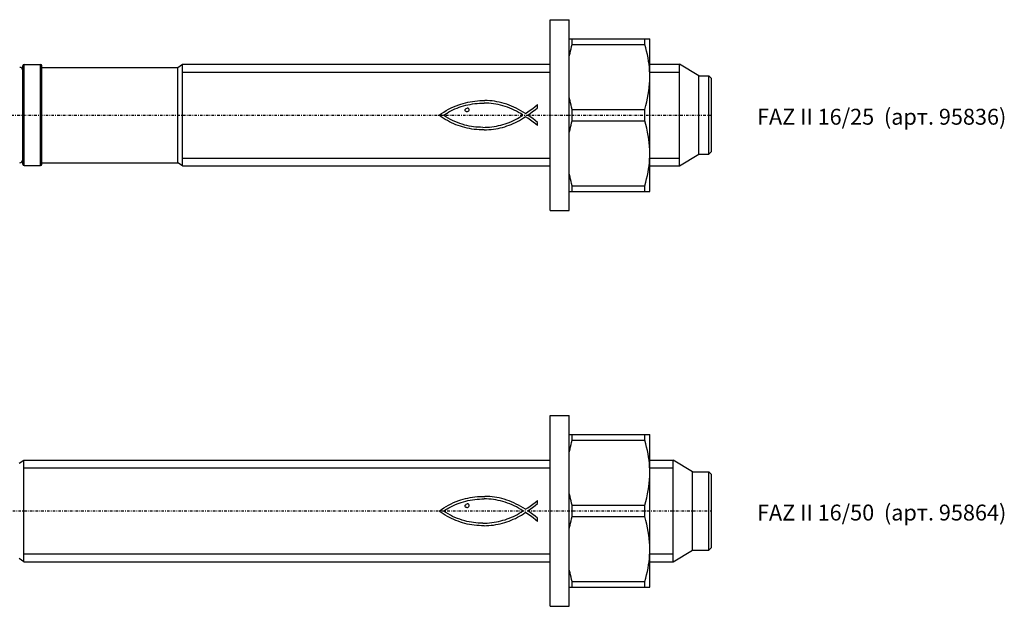
# Model space of a CAD drawing. Units: millimetres. Extents: x 41 to 3405, y 29 to 2079.
# Drawn here: x 1242 to 1397, y 992 to 1084 of the extents above; entities that cross this region are included whole.
import ezdxf

# ---------------------------------------------------------------- set-up
doc = ezdxf.new("R2010")
doc.units = ezdxf.units.MM
for name, pattern in [('center', [0.85, 0.4, -0.2, 0.05, -0.2]), ('phl_thick', [0]), ('thin_line', [0])]:
    doc.linetypes.add(name, pattern=pattern)
doc.layers.add('projection', color=7, linetype='Continuous')
doc.styles.get("Standard").update_dxf_attribs({"font": 'arial.ttf'})

# ---------------------------------------------------------------- blocks, each defined once
blk = doc.blocks.new('ccLab_20183671843929_13')
at = {"color": 92, "linetype": 'center', "true_color": 0x00c000}
blk.add_line((-122.6, 0), (25.4, 0), dxfattribs=at)
blk = doc.blocks.new('ccLab_20183671843929_15')
at = {"color": 1, "linetype": 'thin_line', "true_color": 0xff0000}
for p, q in [((-57.85, 6.77315), (0, 6.77315)), ((-57.85, -6.77315), (0, -6.77315))]:
    blk.add_line(p, q, dxfattribs=at)
blk = doc.blocks.new('ccLab_20183671843929_17')
at = {"color": 1, "linetype": 'thin_line', "true_color": 0xff0000}
for p, q in [((15.7, 6.77), (20.37, 6.77)), ((15.7, -6.77), (20.37, -6.77))]:
    blk.add_line(p, q, dxfattribs=at)
blk = doc.blocks.new('ccLab_20183672038615_13')
at = {"color": 92, "linetype": 'center', "true_color": 0x00c000}
blk.add_line((-147.6, 0), (25.4, 0), dxfattribs=at)
blk = doc.blocks.new('ccLab_20183672038615_15')
at = {"color": 1, "linetype": 'thin_line', "true_color": 0xff0000}
for p, q in [((-82.85, 6.77315), (0, 6.77315)), ((-82.85, -6.77315), (0, -6.77315))]:
    blk.add_line(p, q, dxfattribs=at)
blk = doc.blocks.new('ccLab_20183672038615_17')
at = {"color": 1, "linetype": 'thin_line', "true_color": 0xff0000}
for p, q in [((15.7, 6.77), (19.37, 6.77)), ((15.7, -6.77), (19.37, -6.77))]:
    blk.add_line(p, q, dxfattribs=at)

msp = doc.modelspace()

# ---------------------------------------------------------------- linework, layer by layer
at = {"layer": 'projection', "color": 7, "linetype": 'phl_thick'}
for p, q in [((1325.51, 1083.92), (1328.51, 1083.92)), ((1325.51, 1053.92), (1325.51, 1083.92)), ((1328.51, 1053.92), (1328.51, 1083.92)), ((1328.51, 1080.92), (1341.21, 1080.92)), ((1329, 1080.04), (1329, 1080.92)), ((1340.42, 1080.04), (1340.42, 1080.92)), ((1341.21, 1056.92), (1341.21, 1080.92)), ((1328.65, 1078.67), (1328.73, 1079)), ((1328.73, 1079), (1328.81, 1079.34)), ((1328.81, 1079.34), (1328.9, 1079.69)), ((1328.9, 1079.69), (1329, 1080.04)), ((1329, 1080.04), (1340.42, 1080.04)), ((1340.57, 1079.49), (1340.42, 1080.04)), ((1340.71, 1078.95), (1340.57, 1079.49)), ((1340.83, 1078.43), (1340.71, 1078.95)), ((1328.51, 1078.01), (1328.58, 1078.34)), ((1328.58, 1078.34), (1328.65, 1078.67)), ((1340.93, 1077.92), (1340.83, 1078.43)), ((1341.01, 1077.41), (1340.93, 1077.92)), ((1341.09, 1076.91), (1341.01, 1077.41)), ((1242.51, 1061.18), (1242.51, 1076.66)), ((1242.71, 1076.86), (1245.31, 1076.86)), ((1242.71, 1060.98), (1242.71, 1076.86)), ((1245.31, 1060.98), (1245.31, 1076.86)), ((1245.51, 1061.18), (1245.51, 1076.66)), ((1245.51, 1076.42), (1266.91, 1076.42)), ((1266.91, 1076.42), (1267.66, 1076.92)), ((1266.91, 1061.42), (1266.91, 1076.42)), ((1267.66, 1076.92), (1325.51, 1076.92)), ((1267.66, 1060.92), (1267.66, 1076.92)), ((1341.14, 1076.41), (1341.09, 1076.91)), ((1341.18, 1075.91), (1341.14, 1076.41)), ((1341.2, 1075.42), (1341.18, 1075.91)), ((1341.21, 1076.92), (1345.88, 1076.92)), ((1348.91, 1075.07), (1345.88, 1076.92)), ((1345.88, 1060.92), (1345.88, 1076.92)), ((1341.17, 1073.82), (1341.2, 1074.37)), ((1341.21, 1074.92), (1341.2, 1075.42)), ((1341.2, 1074.37), (1341.21, 1074.92)), ((1348.91, 1075.07), (1350.51, 1075.07)), ((1348.91, 1062.77), (1348.91, 1075.07)), ((1350.91, 1074.67), (1350.51, 1075.07)), ((1350.51, 1062.77), (1350.51, 1075.07)), ((1350.91, 1063.17), (1350.91, 1074.67)), ((1340.97, 1072.15), (1341.06, 1072.71)), ((1341.06, 1072.71), (1341.12, 1073.27)), ((1341.12, 1073.27), (1341.17, 1073.82)), ((1312.92, 1071.02), (1313.3, 1071.08)), ((1313.3, 1071.08), (1313.68, 1071.13)), ((1313.68, 1071.13), (1314.06, 1071.17)), ((1314.06, 1071.17), (1314.45, 1071.2)), ((1314.45, 1071.2), (1314.84, 1071.21)), ((1314.84, 1071.21), (1315.23, 1071.21)), ((1315.62, 1071.2), (1315.23, 1071.21)), ((1316, 1071.18), (1315.62, 1071.2)), ((1316.39, 1071.14), (1316, 1071.18)), ((1316.77, 1071.09), (1316.39, 1071.14)), ((1317.14, 1071.03), (1316.77, 1071.09)), ((1328.58, 1071.5), (1328.51, 1071.83)), ((1328.65, 1071.17), (1328.58, 1071.5)), ((1328.73, 1070.84), (1328.65, 1071.17)), ((1340.74, 1071), (1340.86, 1071.58)), ((1340.86, 1071.58), (1340.97, 1072.15)), ((1308.78, 1069.4), (1309.16, 1069.63)), ((1309.16, 1069.63), (1309.54, 1069.85)), ((1309.54, 1069.85), (1309.93, 1070.04)), ((1309.58, 1069.41), (1309.89, 1069.57)), ((1309.89, 1069.57), (1310.21, 1069.73)), ((1309.93, 1070.04), (1310.32, 1070.22)), ((1310.21, 1069.73), (1310.53, 1069.88)), ((1310.32, 1070.22), (1310.72, 1070.39)), ((1310.53, 1069.88), (1310.86, 1070.01)), ((1310.72, 1070.39), (1311.13, 1070.54)), ((1310.86, 1070.01), (1311.19, 1070.14)), ((1311.13, 1070.54), (1311.47, 1070.65)), ((1311.19, 1070.14), (1311.53, 1070.26)), ((1311.47, 1070.65), (1311.82, 1070.76)), ((1311.53, 1070.26), (1311.88, 1070.36)), ((1311.82, 1070.76), (1312.18, 1070.86)), ((1311.88, 1070.36), (1312.23, 1070.46)), ((1312.14, 1069.7), (1312.16, 1069.81)), ((1312.16, 1069.6), (1312.14, 1069.7)), ((1312.16, 1069.81), (1312.22, 1069.9)), ((1312.21, 1069.52), (1312.16, 1069.6)), ((1312.18, 1070.86), (1312.55, 1070.95)), ((1312.3, 1069.47), (1312.21, 1069.52)), ((1312.22, 1069.9), (1312.32, 1069.98)), ((1312.23, 1070.46), (1312.58, 1070.54)), ((1312.32, 1069.98), (1312.45, 1070.02)), ((1312.59, 1070.02), (1312.45, 1070.02)), ((1312.52, 1069.47), (1312.63, 1069.52)), ((1312.55, 1070.95), (1312.92, 1071.02)), ((1312.58, 1070.54), (1312.94, 1070.61)), ((1312.63, 1070), (1312.59, 1070.02)), ((1312.67, 1069.96), (1312.63, 1070)), ((1312.63, 1069.52), (1312.7, 1069.61)), ((1312.72, 1069.92), (1312.67, 1069.96)), ((1312.7, 1069.61), (1312.75, 1069.71)), ((1312.75, 1069.82), (1312.72, 1069.92)), ((1312.75, 1069.71), (1312.75, 1069.82)), ((1312.94, 1070.61), (1313.3, 1070.67)), ((1313.3, 1070.67), (1313.67, 1070.73)), ((1313.67, 1070.73), (1314.03, 1070.76)), ((1314.03, 1070.76), (1314.4, 1070.79)), ((1314.4, 1070.79), (1314.77, 1070.81)), ((1314.77, 1070.81), (1315.14, 1070.81)), ((1315.51, 1070.8), (1315.14, 1070.81)), ((1315.87, 1070.78), (1315.51, 1070.8)), ((1316.24, 1070.75), (1315.87, 1070.78)), ((1316.61, 1070.7), (1316.24, 1070.75)), ((1316.97, 1070.65), (1316.61, 1070.7)), ((1317.34, 1070.57), (1316.97, 1070.65)), ((1317.51, 1070.95), (1317.14, 1071.03)), ((1317.7, 1070.49), (1317.34, 1070.57)), ((1317.9, 1070.85), (1317.51, 1070.95)), ((1318.07, 1070.39), (1317.7, 1070.49)), ((1318.3, 1070.74), (1317.9, 1070.85)), ((1318.44, 1070.28), (1318.07, 1070.39)), ((1318.69, 1070.62), (1318.3, 1070.74)), ((1318.8, 1070.16), (1318.44, 1070.28)), ((1319.07, 1070.49), (1318.69, 1070.62)), ((1319.16, 1070.02), (1318.8, 1070.16)), ((1319.45, 1070.34), (1319.07, 1070.49)), ((1319.52, 1069.87), (1319.16, 1070.02)), ((1319.82, 1070.18), (1319.45, 1070.34)), ((1319.87, 1069.71), (1319.52, 1069.87)), ((1320.19, 1070), (1319.82, 1070.18)), ((1320.22, 1069.54), (1319.87, 1069.71)), ((1320.56, 1069.82), (1320.19, 1070)), ((1320.56, 1069.35), (1320.22, 1069.54)), ((1320.92, 1069.61), (1320.56, 1069.82)), ((1321.27, 1069.4), (1320.92, 1069.61)), ((1322, 1069.41), (1322.39, 1069.68)), ((1322.39, 1069.68), (1322.77, 1069.97)), ((1322.76, 1069.47), (1323.15, 1069.76)), ((1322.77, 1069.97), (1323.14, 1070.26)), ((1323.14, 1070.26), (1323.5, 1070.56)), ((1323.15, 1069.76), (1323.51, 1070.07)), ((1323.5, 1070.52), (1323.5, 1070.56)), ((1323.51, 1070.07), (1323.5, 1070.52)), ((1328.81, 1070.5), (1328.73, 1070.84)), ((1328.9, 1070.15), (1328.81, 1070.5)), ((1329, 1069.8), (1328.9, 1070.15)), ((1329, 1069.8), (1340.42, 1069.8)), ((1329, 1068.04), (1329, 1069.8)), ((1340.42, 1069.8), (1340.59, 1070.41)), ((1340.42, 1068.04), (1340.42, 1069.8)), ((1340.59, 1070.41), (1340.74, 1071)), ((1308.06, 1068.89), (1308.42, 1069.16)), ((1308.37, 1068.66), (1308.06, 1068.89)), ((1308.69, 1068.45), (1308.37, 1068.66)), ((1308.42, 1069.16), (1308.78, 1069.4)), ((1309.01, 1068.25), (1308.69, 1068.45)), ((1308.75, 1068.89), (1308.92, 1069.01)), ((1309.1, 1068.66), (1308.75, 1068.89)), ((1308.92, 1069.01), (1309.1, 1069.12)), ((1309.34, 1068.05), (1309.01, 1068.25)), ((1309.1, 1069.12), (1309.28, 1069.23)), ((1309.45, 1068.45), (1309.1, 1068.66)), ((1309.28, 1069.23), (1309.58, 1069.41)), ((1309.67, 1067.88), (1309.34, 1068.05)), ((1309.81, 1068.25), (1309.45, 1068.45)), ((1310.17, 1068.07), (1309.81, 1068.25)), ((1310.53, 1067.9), (1310.17, 1068.07)), ((1312.4, 1069.45), (1312.3, 1069.47)), ((1312.4, 1069.45), (1312.52, 1069.47)), ((1319.42, 1067.92), (1319.74, 1068.06)), ((1319.74, 1068.06), (1320.05, 1068.21)), ((1320.05, 1068.21), (1320.36, 1068.37)), ((1320.36, 1068.37), (1320.66, 1068.55)), ((1320.37, 1067.92), (1320.68, 1068.09)), ((1320.9, 1069.15), (1320.56, 1069.35)), ((1320.66, 1068.55), (1320.95, 1068.73)), ((1320.68, 1068.09), (1320.99, 1068.27)), ((1321.23, 1068.93), (1320.9, 1069.15)), ((1320.95, 1068.73), (1321.23, 1068.92)), ((1320.99, 1068.27), (1321.3, 1068.47)), ((1321.23, 1068.92), (1321.23, 1068.93)), ((1321.62, 1069.17), (1321.27, 1069.4)), ((1321.3, 1068.47), (1321.6, 1068.67)), ((1321.6, 1068.67), (1321.63, 1068.67)), ((1321.62, 1069.17), (1322, 1069.41)), ((1322.02, 1068.41), (1321.63, 1068.67)), ((1321.98, 1068.92), (1322.37, 1069.19)), ((1322.38, 1068.66), (1321.98, 1068.92)), ((1322.42, 1068.12), (1322.02, 1068.41)), ((1322.37, 1069.19), (1322.76, 1069.47)), ((1322.77, 1068.39), (1322.38, 1068.66)), ((1322.82, 1067.82), (1322.42, 1068.12)), ((1323.15, 1068.09), (1322.77, 1068.39)), ((1323.53, 1067.77), (1323.15, 1068.09)), ((1328.9, 1067.69), (1329, 1068.04)), ((1329, 1068.04), (1340.42, 1068.04)), ((1340.59, 1067.43), (1340.42, 1068.04)), ((1310, 1067.71), (1309.67, 1067.88)), ((1310.34, 1067.55), (1310, 1067.71)), ((1310.68, 1067.41), (1310.34, 1067.55)), ((1310.91, 1067.74), (1310.53, 1067.9)), ((1311.03, 1067.28), (1310.68, 1067.41)), ((1311.29, 1067.6), (1310.91, 1067.74)), ((1311.38, 1067.16), (1311.03, 1067.28)), ((1311.67, 1067.47), (1311.29, 1067.6)), ((1311.74, 1067.05), (1311.38, 1067.16)), ((1312.06, 1067.36), (1311.67, 1067.47)), ((1312.1, 1066.95), (1311.74, 1067.05)), ((1312.41, 1067.28), (1312.06, 1067.36)), ((1312.46, 1066.86), (1312.1, 1066.95)), ((1312.76, 1067.2), (1312.41, 1067.28)), ((1312.83, 1066.79), (1312.46, 1066.86)), ((1313.11, 1067.13), (1312.76, 1067.2)), ((1313.21, 1066.72), (1312.83, 1066.79)), ((1313.47, 1067.08), (1313.11, 1067.13)), ((1313.58, 1066.67), (1313.21, 1066.72)), ((1313.83, 1067.04), (1313.47, 1067.08)), ((1313.97, 1066.63), (1313.58, 1066.67)), ((1314.19, 1067.01), (1313.83, 1067.04)), ((1314.35, 1066.61), (1313.97, 1066.63)), ((1314.55, 1067), (1314.19, 1067.01)), ((1314.73, 1066.59), (1314.35, 1066.61)), ((1314.91, 1066.99), (1314.55, 1067)), ((1315.11, 1066.59), (1314.73, 1066.59)), ((1314.91, 1066.99), (1315.27, 1067)), ((1315.11, 1066.59), (1315.49, 1066.6)), ((1315.27, 1067), (1315.62, 1067.01)), ((1315.49, 1066.6), (1315.86, 1066.63)), ((1315.62, 1067.01), (1315.98, 1067.04)), ((1315.86, 1066.63), (1316.23, 1066.66)), ((1315.98, 1067.04), (1316.34, 1067.08)), ((1316.23, 1066.66), (1316.6, 1066.7)), ((1316.34, 1067.08), (1316.7, 1067.13)), ((1316.6, 1066.7), (1316.96, 1066.76)), ((1316.7, 1067.13), (1317.05, 1067.19)), ((1316.96, 1066.76), (1317.32, 1066.83)), ((1317.05, 1067.19), (1317.4, 1067.27)), ((1317.32, 1066.83), (1317.67, 1066.91)), ((1317.4, 1067.27), (1317.74, 1067.35)), ((1317.67, 1066.91), (1318.03, 1066.99)), ((1317.74, 1067.35), (1318.09, 1067.44)), ((1318.03, 1066.99), (1318.37, 1067.09)), ((1318.09, 1067.44), (1318.43, 1067.54)), ((1318.37, 1067.09), (1318.72, 1067.21)), ((1318.43, 1067.54), (1318.76, 1067.66)), ((1318.72, 1067.21), (1319.06, 1067.33)), ((1318.76, 1067.66), (1319.09, 1067.78)), ((1319.06, 1067.33), (1319.39, 1067.46)), ((1319.09, 1067.78), (1319.42, 1067.92)), ((1319.39, 1067.46), (1319.72, 1067.6)), ((1319.72, 1067.6), (1320.05, 1067.75)), ((1320.05, 1067.75), (1320.37, 1067.92)), ((1323.19, 1067.53), (1322.82, 1067.82)), ((1323.53, 1067.28), (1323.19, 1067.53)), ((1323.53, 1067.28), (1323.53, 1067.77)), ((1328.58, 1066.34), (1328.65, 1066.67)), ((1328.65, 1066.67), (1328.73, 1067)), ((1328.73, 1067), (1328.81, 1067.34)), ((1328.81, 1067.34), (1328.9, 1067.69)), ((1340.74, 1066.84), (1340.59, 1067.43)), ((1340.86, 1066.26), (1340.74, 1066.84)), ((1328.51, 1066.01), (1328.58, 1066.34)), ((1340.97, 1065.69), (1340.86, 1066.26)), ((1341.06, 1065.13), (1340.97, 1065.69)), ((1341.12, 1064.57), (1341.06, 1065.13)), ((1341.17, 1064.02), (1341.12, 1064.57)), ((1341.2, 1063.47), (1341.17, 1064.02)), ((1341.21, 1062.92), (1341.2, 1063.47)), ((1341.14, 1061.43), (1341.18, 1061.93)), ((1341.18, 1061.93), (1341.2, 1062.42)), ((1341.2, 1062.42), (1341.21, 1062.92)), ((1345.88, 1060.92), (1348.91, 1062.77)), ((1348.91, 1062.77), (1350.51, 1062.77)), ((1350.51, 1062.77), (1350.91, 1063.17)), ((1242.71, 1060.98), (1245.31, 1060.98)), ((1245.51, 1061.42), (1266.91, 1061.42)), ((1267.66, 1060.92), (1266.91, 1061.42)), ((1267.66, 1060.92), (1325.51, 1060.92)), ((1340.93, 1059.93), (1341.01, 1060.43)), ((1341.01, 1060.43), (1341.09, 1060.93)), ((1341.09, 1060.93), (1341.14, 1061.43)), ((1341.21, 1060.92), (1345.88, 1060.92)), ((1328.58, 1059.5), (1328.51, 1059.83)), ((1328.65, 1059.17), (1328.58, 1059.5)), ((1328.73, 1058.84), (1328.65, 1059.17)), ((1328.81, 1058.5), (1328.73, 1058.84)), ((1340.57, 1058.35), (1340.71, 1058.89)), ((1340.71, 1058.89), (1340.83, 1059.41)), ((1340.83, 1059.41), (1340.93, 1059.93)), ((1328.9, 1058.15), (1328.81, 1058.5)), ((1329, 1057.8), (1328.9, 1058.15)), ((1329, 1057.8), (1340.42, 1057.8)), ((1329, 1056.92), (1329, 1057.8)), ((1340.42, 1057.8), (1340.57, 1058.35)), ((1340.42, 1056.92), (1340.42, 1057.8)), ((1328.51, 1056.92), (1341.21, 1056.92)), ((1325.51, 1053.92), (1328.51, 1053.92)), ((1325.51, 1021.67), (1328.51, 1021.67)), ((1325.51, 991.67), (1325.51, 1021.67)), ((1328.51, 991.67), (1328.51, 1021.67)), ((1328.51, 1018.67), (1341.21, 1018.67)), ((1329, 1017.78), (1329, 1018.67)), ((1340.42, 1017.78), (1340.42, 1018.67)), ((1341.21, 994.67), (1341.21, 1018.67)), ((1328.73, 1016.75), (1328.81, 1017.09)), ((1328.81, 1017.09), (1328.9, 1017.43)), ((1328.9, 1017.43), (1329, 1017.78)), ((1329, 1017.78), (1340.42, 1017.78)), ((1340.57, 1017.24), (1340.42, 1017.78)), ((1340.71, 1016.7), (1340.57, 1017.24)), ((1328.51, 1015.76), (1328.58, 1016.09)), ((1328.58, 1016.09), (1328.65, 1016.42)), ((1328.65, 1016.42), (1328.73, 1016.75)), ((1340.83, 1016.18), (1340.71, 1016.7)), ((1340.93, 1015.66), (1340.83, 1016.18)), ((1341.01, 1015.16), (1340.93, 1015.66)), ((1241.91, 1014.17), (1242.66, 1014.67)), ((1242.66, 1014.67), (1325.51, 1014.67)), ((1242.66, 998.67), (1242.66, 1014.67)), ((1341.09, 1014.65), (1341.01, 1015.16)), ((1341.14, 1014.16), (1341.09, 1014.65)), ((1341.18, 1013.66), (1341.14, 1014.16)), ((1341.21, 1014.67), (1344.88, 1014.67)), ((1347.91, 1012.82), (1344.88, 1014.67)), ((1344.88, 998.67), (1344.88, 1014.67)), ((1341.2, 1013.17), (1341.18, 1013.66)), ((1341.21, 1012.67), (1341.2, 1013.17)), ((1341.2, 1012.12), (1341.21, 1012.67)), ((1347.91, 1012.82), (1350.51, 1012.82)), ((1347.91, 1000.52), (1347.91, 1012.82)), ((1350.91, 1012.42), (1350.51, 1012.82)), ((1350.51, 1000.52), (1350.51, 1012.82)), ((1350.91, 1000.92), (1350.91, 1012.42)), ((1341.06, 1010.46), (1341.12, 1011.02)), ((1341.12, 1011.02), (1341.17, 1011.57)), ((1341.17, 1011.57), (1341.2, 1012.12)), ((1328.58, 1009.25), (1328.51, 1009.58)), ((1328.65, 1008.92), (1328.58, 1009.25)), ((1340.74, 1008.75), (1340.86, 1009.33)), ((1340.86, 1009.33), (1340.97, 1009.9)), ((1340.97, 1009.9), (1341.06, 1010.46)), ((1309.16, 1007.38), (1309.54, 1007.59)), ((1309.54, 1007.59), (1309.93, 1007.79)), ((1309.93, 1007.79), (1310.32, 1007.97)), ((1310.21, 1007.48), (1310.53, 1007.63)), ((1310.32, 1007.97), (1310.72, 1008.13)), ((1310.53, 1007.63), (1310.86, 1007.76)), ((1310.72, 1008.13), (1311.13, 1008.28)), ((1310.86, 1007.76), (1311.19, 1007.89)), ((1311.13, 1008.28), (1311.47, 1008.4)), ((1311.19, 1007.89), (1311.53, 1008)), ((1311.47, 1008.4), (1311.82, 1008.51)), ((1311.53, 1008), (1311.88, 1008.11)), ((1311.82, 1008.51), (1312.18, 1008.61)), ((1311.88, 1008.11), (1312.23, 1008.21)), ((1312.14, 1007.45), (1312.16, 1007.56)), ((1312.16, 1007.56), (1312.22, 1007.65)), ((1312.18, 1008.61), (1312.55, 1008.69)), ((1312.22, 1007.65), (1312.32, 1007.73)), ((1312.23, 1008.21), (1312.58, 1008.29)), ((1312.32, 1007.73), (1312.45, 1007.77)), ((1312.59, 1007.77), (1312.45, 1007.77)), ((1312.55, 1008.69), (1312.92, 1008.77)), ((1312.58, 1008.29), (1312.94, 1008.36)), ((1312.63, 1007.75), (1312.59, 1007.77)), ((1312.67, 1007.71), (1312.63, 1007.75)), ((1312.72, 1007.67), (1312.67, 1007.71)), ((1312.75, 1007.57), (1312.72, 1007.67)), ((1312.75, 1007.46), (1312.75, 1007.57)), ((1312.92, 1008.77), (1313.3, 1008.83)), ((1312.94, 1008.36), (1313.3, 1008.42)), ((1313.3, 1008.83), (1313.68, 1008.88)), ((1313.3, 1008.42), (1313.67, 1008.47)), ((1313.67, 1008.47), (1314.03, 1008.51)), ((1313.68, 1008.88), (1314.06, 1008.92)), ((1314.03, 1008.51), (1314.4, 1008.54)), ((1314.06, 1008.92), (1314.45, 1008.95)), ((1314.4, 1008.54), (1314.77, 1008.56)), ((1314.45, 1008.95), (1314.84, 1008.96)), ((1314.77, 1008.56), (1315.14, 1008.56)), ((1314.84, 1008.96), (1315.23, 1008.96)), ((1315.51, 1008.55), (1315.14, 1008.56)), ((1315.62, 1008.95), (1315.23, 1008.96)), ((1315.87, 1008.53), (1315.51, 1008.55)), ((1316, 1008.93), (1315.62, 1008.95)), ((1316.24, 1008.5), (1315.87, 1008.53)), ((1316.39, 1008.89), (1316, 1008.93)), ((1316.61, 1008.45), (1316.24, 1008.5)), ((1316.77, 1008.84), (1316.39, 1008.89)), ((1316.97, 1008.39), (1316.61, 1008.45)), ((1317.14, 1008.77), (1316.77, 1008.84)), ((1317.34, 1008.32), (1316.97, 1008.39)), ((1317.51, 1008.7), (1317.14, 1008.77)), ((1317.7, 1008.24), (1317.34, 1008.32)), ((1317.9, 1008.6), (1317.51, 1008.7)), ((1318.07, 1008.14), (1317.7, 1008.24)), ((1318.3, 1008.49), (1317.9, 1008.6)), ((1318.44, 1008.03), (1318.07, 1008.14)), ((1318.69, 1008.37), (1318.3, 1008.49)), ((1318.8, 1007.91), (1318.44, 1008.03)), ((1319.07, 1008.24), (1318.69, 1008.37)), ((1319.16, 1007.77), (1318.8, 1007.91)), ((1319.45, 1008.09), (1319.07, 1008.24)), ((1319.52, 1007.62), (1319.16, 1007.77)), ((1319.82, 1007.93), (1319.45, 1008.09)), ((1319.87, 1007.46), (1319.52, 1007.62)), ((1320.19, 1007.75), (1319.82, 1007.93)), ((1320.56, 1007.57), (1320.19, 1007.75)), ((1320.92, 1007.36), (1320.56, 1007.57)), ((1322.39, 1007.43), (1322.77, 1007.72)), ((1322.76, 1007.21), (1323.15, 1007.51)), ((1322.77, 1007.72), (1323.14, 1008.01)), ((1323.14, 1008.01), (1323.5, 1008.31)), ((1323.15, 1007.51), (1323.51, 1007.81)), ((1323.5, 1008.27), (1323.5, 1008.31)), ((1323.51, 1007.81), (1323.5, 1008.27)), ((1328.73, 1008.59), (1328.65, 1008.92)), ((1328.81, 1008.25), (1328.73, 1008.59)), ((1328.9, 1007.9), (1328.81, 1008.25)), ((1329, 1007.55), (1328.9, 1007.9)), ((1329, 1007.55), (1340.42, 1007.55)), ((1329, 1005.78), (1329, 1007.55)), ((1340.42, 1007.55), (1340.59, 1008.16)), ((1340.42, 1005.78), (1340.42, 1007.55)), ((1340.59, 1008.16), (1340.74, 1008.75)), ((1308.06, 1006.64), (1308.42, 1006.91)), ((1308.37, 1006.41), (1308.06, 1006.64)), ((1308.69, 1006.2), (1308.37, 1006.41)), ((1308.42, 1006.91), (1308.78, 1007.15)), ((1309.01, 1005.99), (1308.69, 1006.2)), ((1308.75, 1006.64), (1308.92, 1006.76)), ((1309.1, 1006.41), (1308.75, 1006.64)), ((1308.78, 1007.15), (1309.16, 1007.38)), ((1308.92, 1006.76), (1309.1, 1006.87)), ((1309.34, 1005.8), (1309.01, 1005.99)), ((1309.1, 1006.87), (1309.28, 1006.98)), ((1309.45, 1006.2), (1309.1, 1006.41)), ((1309.28, 1006.98), (1309.58, 1007.15)), ((1309.81, 1006), (1309.45, 1006.2)), ((1309.58, 1007.15), (1309.89, 1007.32)), ((1310.17, 1005.81), (1309.81, 1006)), ((1309.89, 1007.32), (1310.21, 1007.48)), ((1312.16, 1007.34), (1312.14, 1007.45)), ((1312.21, 1007.27), (1312.16, 1007.34)), ((1312.3, 1007.22), (1312.21, 1007.27)), ((1312.4, 1007.2), (1312.3, 1007.22)), ((1312.4, 1007.2), (1312.52, 1007.22)), ((1312.52, 1007.22), (1312.63, 1007.27)), ((1312.63, 1007.27), (1312.7, 1007.36)), ((1312.7, 1007.36), (1312.75, 1007.46)), ((1319.74, 1005.81), (1320.05, 1005.96)), ((1320.22, 1007.29), (1319.87, 1007.46)), ((1320.05, 1005.96), (1320.36, 1006.12)), ((1320.56, 1007.1), (1320.22, 1007.29)), ((1320.36, 1006.12), (1320.66, 1006.3)), ((1320.9, 1006.9), (1320.56, 1007.1)), ((1320.66, 1006.3), (1320.95, 1006.48)), ((1320.68, 1005.84), (1320.99, 1006.02)), ((1321.23, 1006.68), (1320.9, 1006.9)), ((1321.27, 1007.15), (1320.92, 1007.36)), ((1320.95, 1006.48), (1321.23, 1006.67)), ((1320.99, 1006.02), (1321.3, 1006.22)), ((1321.23, 1006.67), (1321.23, 1006.68)), ((1321.62, 1006.92), (1321.27, 1007.15)), ((1321.3, 1006.22), (1321.6, 1006.42)), ((1321.6, 1006.42), (1321.63, 1006.42)), ((1321.62, 1006.92), (1322, 1007.16)), ((1322.02, 1006.16), (1321.63, 1006.42)), ((1321.98, 1006.67), (1322.37, 1006.94)), ((1322.38, 1006.41), (1321.98, 1006.67)), ((1322, 1007.16), (1322.39, 1007.43)), ((1322.42, 1005.87), (1322.02, 1006.16)), ((1322.37, 1006.94), (1322.76, 1007.21)), ((1322.77, 1006.13), (1322.38, 1006.41)), ((1323.15, 1005.84), (1322.77, 1006.13)), ((1309.67, 1005.62), (1309.34, 1005.8)), ((1310, 1005.46), (1309.67, 1005.62)), ((1310.34, 1005.3), (1310, 1005.46)), ((1310.53, 1005.64), (1310.17, 1005.81)), ((1310.68, 1005.16), (1310.34, 1005.3)), ((1310.91, 1005.49), (1310.53, 1005.64)), ((1311.03, 1005.03), (1310.68, 1005.16)), ((1311.29, 1005.35), (1310.91, 1005.49)), ((1311.38, 1004.91), (1311.03, 1005.03)), ((1311.67, 1005.22), (1311.29, 1005.35)), ((1311.74, 1004.8), (1311.38, 1004.91)), ((1312.06, 1005.11), (1311.67, 1005.22)), ((1312.1, 1004.7), (1311.74, 1004.8)), ((1312.41, 1005.02), (1312.06, 1005.11)), ((1312.46, 1004.61), (1312.1, 1004.7)), ((1312.76, 1004.95), (1312.41, 1005.02)), ((1312.83, 1004.54), (1312.46, 1004.61)), ((1313.11, 1004.88), (1312.76, 1004.95)), ((1313.21, 1004.47), (1312.83, 1004.54)), ((1313.47, 1004.83), (1313.11, 1004.88)), ((1313.58, 1004.42), (1313.21, 1004.47)), ((1313.83, 1004.79), (1313.47, 1004.83)), ((1313.97, 1004.38), (1313.58, 1004.42)), ((1314.19, 1004.76), (1313.83, 1004.79)), ((1314.55, 1004.75), (1314.19, 1004.76)), ((1314.91, 1004.74), (1314.55, 1004.75)), ((1314.91, 1004.74), (1315.27, 1004.75)), ((1315.27, 1004.75), (1315.62, 1004.76)), ((1315.62, 1004.76), (1315.98, 1004.79)), ((1315.86, 1004.37), (1316.23, 1004.41)), ((1315.98, 1004.79), (1316.34, 1004.83)), ((1316.23, 1004.41), (1316.6, 1004.45)), ((1316.34, 1004.83), (1316.7, 1004.88)), ((1316.6, 1004.45), (1316.96, 1004.51)), ((1316.7, 1004.88), (1317.05, 1004.94)), ((1316.96, 1004.51), (1317.32, 1004.58)), ((1317.05, 1004.94), (1317.4, 1005.01)), ((1317.32, 1004.58), (1317.67, 1004.65)), ((1317.4, 1005.01), (1317.74, 1005.1)), ((1317.67, 1004.65), (1318.03, 1004.74)), ((1317.74, 1005.1), (1318.09, 1005.19)), ((1318.03, 1004.74), (1318.37, 1004.84)), ((1318.09, 1005.19), (1318.43, 1005.29)), ((1318.37, 1004.84), (1318.72, 1004.95)), ((1318.43, 1005.29), (1318.76, 1005.41)), ((1318.72, 1004.95), (1319.06, 1005.08)), ((1318.76, 1005.41), (1319.09, 1005.53)), ((1319.06, 1005.08), (1319.39, 1005.21)), ((1319.09, 1005.53), (1319.42, 1005.66)), ((1319.39, 1005.21), (1319.72, 1005.35)), ((1319.42, 1005.66), (1319.74, 1005.81)), ((1319.72, 1005.35), (1320.05, 1005.5)), ((1320.05, 1005.5), (1320.37, 1005.67)), ((1320.37, 1005.67), (1320.68, 1005.84)), ((1322.82, 1005.57), (1322.42, 1005.87)), ((1323.19, 1005.28), (1322.82, 1005.57)), ((1323.53, 1005.52), (1323.15, 1005.84)), ((1323.53, 1005.02), (1323.19, 1005.28)), ((1323.53, 1005.02), (1323.53, 1005.52)), ((1328.58, 1004.09), (1328.65, 1004.42)), ((1328.65, 1004.42), (1328.73, 1004.75)), ((1328.73, 1004.75), (1328.81, 1005.09)), ((1328.81, 1005.09), (1328.9, 1005.43)), ((1328.9, 1005.43), (1329, 1005.78)), ((1329, 1005.78), (1340.42, 1005.78)), ((1340.59, 1005.18), (1340.42, 1005.78)), ((1340.74, 1004.58), (1340.59, 1005.18)), ((1340.86, 1004.01), (1340.74, 1004.58)), ((1314.35, 1004.35), (1313.97, 1004.38)), ((1314.73, 1004.34), (1314.35, 1004.35)), ((1315.11, 1004.34), (1314.73, 1004.34)), ((1315.11, 1004.34), (1315.49, 1004.35)), ((1315.49, 1004.35), (1315.86, 1004.37)), ((1328.51, 1003.76), (1328.58, 1004.09)), ((1340.97, 1003.44), (1340.86, 1004.01)), ((1341.06, 1002.88), (1340.97, 1003.44)), ((1341.12, 1002.32), (1341.06, 1002.88)), ((1341.17, 1001.77), (1341.12, 1002.32)), ((1341.2, 1001.22), (1341.17, 1001.77)), ((1341.18, 999.68), (1341.2, 1000.17)), ((1341.21, 1000.67), (1341.2, 1001.22)), ((1341.2, 1000.17), (1341.21, 1000.67)), ((1344.88, 998.67), (1347.91, 1000.52)), ((1347.91, 1000.52), (1350.51, 1000.52)), ((1350.51, 1000.52), (1350.91, 1000.92)), ((1242.66, 998.67), (1241.91, 999.17)), ((1242.66, 998.67), (1325.51, 998.67)), ((1341.01, 998.18), (1341.09, 998.68)), ((1341.09, 998.68), (1341.14, 999.18)), ((1341.14, 999.18), (1341.18, 999.68)), ((1341.21, 998.67), (1344.88, 998.67)), ((1328.58, 997.25), (1328.51, 997.58)), ((1328.65, 996.92), (1328.58, 997.25)), ((1328.73, 996.59), (1328.65, 996.92)), ((1340.71, 996.64), (1340.83, 997.16)), ((1340.83, 997.16), (1340.93, 997.67)), ((1340.93, 997.67), (1341.01, 998.18)), ((1328.81, 996.25), (1328.73, 996.59)), ((1328.9, 995.9), (1328.81, 996.25)), ((1329, 995.55), (1328.9, 995.9)), ((1329, 995.55), (1340.42, 995.55)), ((1329, 994.67), (1329, 995.55)), ((1340.42, 995.55), (1340.57, 996.1)), ((1340.42, 994.67), (1340.42, 995.55)), ((1340.57, 996.1), (1340.71, 996.64)), ((1328.51, 994.67), (1341.21, 994.67)), ((1325.51, 991.67), (1328.51, 991.67))]:
    msp.add_line(p, q, dxfattribs=at)
for centre, radius, start, end in [((1242.01, 1075.92), 0.5, 0, 90), ((1242.71, 1076.66), 0.2, 90.0009, 180.0001), ((1245.31, 1076.66), 0.2, 359.9999, 89.9991), ((1242.01, 1061.92), 0.5, 270, 0), ((1242.71, 1061.18), 0.2, 179.9999, 269.9991), ((1245.31, 1061.18), 0.2, 270.0009, 0.0001)]:
    msp.add_arc(centre, radius, start, end, dxfattribs=at)

# ---------------------------------------------------------------- block references
for name, p in [('ccLab_20183671843929_15', (1325.51, 1068.92)), ('ccLab_20183671843929_17', (1325.51, 1068.92)), ('ccLab_20183671843929_13', (1325.51, 1068.92)), ('ccLab_20183672038615_15', (1325.51, 1006.67)), ('ccLab_20183672038615_17', (1325.51, 1006.67)), ('ccLab_20183672038615_13', (1325.51, 1006.67))]:
    msp.add_blockref(name, p)

# ---------------------------------------------------------------- texts
at = {"char_height": 2.5, "attachment_point": 1}
for s, insert in [('FAZ II 16/25  (арт. 95836)', (1358.08, 1069.91)), ('FAZ II 16/50  (арт. 95864)', (1358.08, 1007.66))]:
    msp.add_mtext_dynamic_manual_height_columns(s, width=68.7036, gutter_width=12.5, heights=[0], dxfattribs=dict(at, insert=insert))

doc.saveas('drawing.dxf')
